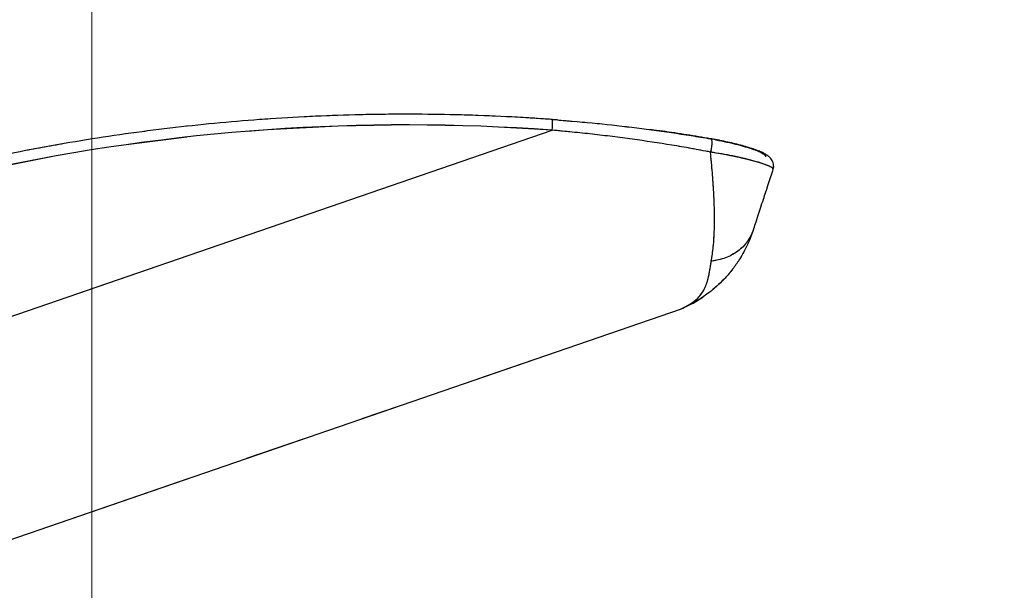
# Model space of a CAD drawing. Units: millimetres. Extents: x 0 to 297, y 0 to 210.
# Drawn here: x 157 to 178, y 93 to 105 of the extents above; entities that cross this region are included whole.
import ezdxf

# ---------------------------------------------------------------- set-up
doc = ezdxf.new("R2010")
doc.units = ezdxf.units.MM
for name, pattern in [('SLD-Center', [19.05, 15.24, -1.27, 1.27, -1.27]), ('SLD-Phantom', [12.7, 6.35, -1.27, 1.27, -1.27, 1.27, -1.27]), ('SLD-Solid', [0])]:
    doc.linetypes.add(name, pattern=pattern)
doc.layers.add('DEFAULT', color=179, linetype='SLD-Solid')
doc.styles.add('SLDTEXTSTYLE2', font='GOTHIC.TTF', dxfattribs={"width": 0.913})
doc.dimstyles.new('SLDDIMSTYLE4', dxfattribs={"dimtxt": 3.5, "dimasz": 3.302, "dimexe": 0, "dimexo": 0.0625, "dimgap": 0.875, "dimtad": 1, "dimdec": 0, "dimlfac": 15, "dimrnd": 1e-09, "dimzin": 12, "dimdsep": 46, "dimtxsty": 'SLDTEXTSTYLE2', "dimsah": 1, "dimcen": 0.09, "dimadec": 0, "dimazin": 3, "dimtfac": 1, "dimtdec": 0, "dimtofl": 0, "dimtmove": 0, "dimatfit": 3, "dimfxl": 1, "dimfrac": 2, "dimtolj": 1, "dimtzin": 12, "dimarcsym": 0})

# ---------------------------------------------------------------- blocks, each defined once
blk = doc.blocks.new('_D_6')
at = {"layer": 'DEFAULT', "transparency": 16777216}
for p, q in [((141.416, 82.529), (141.416, 157.704)), ((158.564, 137.808), (158.564, 157.704)), ((141.416, 156.704), (86.72, 156.704)), ((158.564, 156.704), (141.416, 156.704))]:
    blk.add_line(p, q, dxfattribs=at)
for points in [[(141.416, 156.704), (144.718, 156.196), (144.718, 157.212)], [(158.564, 156.704), (155.262, 157.212), (155.262, 156.196)]]:
    blk.add_solid(points, dxfattribs=at)
at = {"layer": 'DEFAULT', "transparency": 16777216, "char_height": 3.5, "attachment_point": 1, "style": 'SLDTEXTSTYLE2'}
for s, insert in [('257', (96.185, 161.177)), ('Backrest', (90.534, 155.621)), ('Fully upright', (86.72, 150.065))]:
    blk.add_mtext(s, dxfattribs=dict(at, insert=insert))
blk = doc.blocks.new('_D_7')
at = {"layer": 'DEFAULT', "transparency": 16777216}
for p, q in [((158.564, 137.808), (158.564, 157.704)), ((178.769, 81.763), (178.769, 157.704)), ((178.769, 156.704), (158.564, 156.704)), ((178.769, 156.704), (220.316, 156.704))]:
    blk.add_line(p, q, dxfattribs=at)
for points in [[(158.564, 156.704), (161.866, 156.196), (161.866, 157.212)], [(178.769, 156.704), (175.467, 157.212), (175.467, 156.196)]]:
    blk.add_solid(points, dxfattribs=at)
at = {"layer": 'DEFAULT', "transparency": 16777216, "char_height": 3.5, "attachment_point": 1, "style": 'SLDTEXTSTYLE2'}
for s, insert in [('303', (203.093, 161.177)), ('Backrest', (197.442, 155.621)), ('Fully upright', (193.629, 150.065))]:
    blk.add_mtext(s, dxfattribs=dict(at, insert=insert))
blk = doc.blocks.new('_D_10')
at = {"layer": 'DEFAULT', "transparency": 16777216}
for p, q in [((158.564, 137.808), (158.564, 177.943)), ((185.886, 84.665), (185.886, 177.943)), ((185.886, 176.943), (158.564, 176.943)), ((185.886, 176.943), (221.553, 176.943))]:
    blk.add_line(p, q, dxfattribs=at)
for points in [[(158.564, 176.943), (161.866, 176.435), (161.866, 177.451)], [(185.886, 176.943), (182.584, 177.451), (182.584, 176.435)]]:
    blk.add_solid(points, dxfattribs=at)
at = {"layer": 'DEFAULT', "transparency": 16777216, "char_height": 3.5, "attachment_point": 1, "style": 'SLDTEXTSTYLE2'}
for s, insert in [('410', (203.093, 181.416)), ('Backrest', (197.442, 175.86)), ('Fully reclined', (192.392, 170.304))]:
    blk.add_mtext(s, dxfattribs=dict(at, insert=insert))

msp = doc.modelspace()

# ---------------------------------------------------------------- linework, layer by layer
at = {"color": 8, "linetype": 'SLD-Solid', "lineweight": 25}
for p, q in [((168.1541392, 103.1749263), (168.2594373, 103.166649)), ((170.8425219, 99.2361016), (170.8419461, 99.2377831))]:
    msp.add_line(p, q, dxfattribs=at)
at = {"color": 8, "linetype": 'SLD-Phantom', "lineweight": 18}
for p, q in [((168.1541392, 103.1749263), (168.2594373, 103.166649)), ((170.8425219, 99.2361016), (170.8419461, 99.2377831))]:
    msp.add_line(p, q, dxfattribs=at)
at = {"color": 7, "linetype": 'SLD-Solid', "lineweight": 25}
for p, q in [((168.2607779, 103.1673972), (168.1553531, 103.1758725)), ((146.219732, 95.4034248), (168.1486636, 102.9541615)), ((154.5836018, 93.6377087), (170.8425435, 99.2361113)), ((154.5837122, 93.637388), (170.8426325, 99.2357832))]:
    msp.add_line(p, q, dxfattribs=at)
at = {"color": 7, "linetype": 'SLD-Phantom', "lineweight": 18}
for p, q in [((168.2607779, 103.1673972), (168.1553531, 103.1758725)), ((146.219732, 95.4034248), (168.1486636, 102.9541615)), ((154.5836018, 93.6377087), (170.8425435, 99.2361113)), ((154.5837122, 93.637388), (170.8426325, 99.2357832))]:
    msp.add_line(p, q, dxfattribs=at)
at = {"color": 7, "linetype": 'SLD-Solid', "lineweight": 25, "flags": 128}
msp.add_lwpolyline([(171.0224697, 99.3200026), (171.0829347, 99.3523344), (171.2865726, 99.4768101)], dxfattribs=at)
at = {"color": 7, "linetype": 'SLD-Phantom', "lineweight": 18, "flags": 128}
msp.add_lwpolyline([(171.0224697, 99.3200026), (171.0829347, 99.3523344), (171.2865726, 99.4768101)], dxfattribs=at)
at = {"color": 8, "linetype": 'SLD-Solid', "lineweight": 25}
msp.add_arc((167.0284022, 103.0991803), 1.1296088, 352.62403113, 3.91411423, dxfattribs=at)
at = {"color": 8, "linetype": 'SLD-Phantom', "lineweight": 18}
msp.add_arc((167.0284022, 103.0991803), 1.1296088, 352.62403113, 3.91411423, dxfattribs=at)
at = {"color": 7, "linetype": 'SLD-Solid', "lineweight": 25}
msp.add_ellipse((165.1285525, 61.4129533), major_axis=(-13.5604125, 39.3822974), ratio=0.9998936251, start_param=5.8789603945, end_param=6.447498721, dxfattribs=at)
at = {"color": 7, "linetype": 'SLD-Phantom', "lineweight": 18}
msp.add_ellipse((165.1285525, 61.4129533), major_axis=(-13.5604125, 39.3822974), ratio=0.9998936251, start_param=5.8789603945, end_param=6.447498721, dxfattribs=at)
at = {"color": 7, "linetype": 'SLD-Solid', "lineweight": 25}
for points, knots in [([(168.1553805, 103.1762883), (167.9912078, 103.1876491), (167.5158622, 103.2205433), (166.7282856, 103.2589897), (165.7927826, 103.2847654), (164.8569648, 103.2893311), (163.9213328, 103.273047), (162.9863436, 103.235828), (162.0524637, 103.1777213), (161.1201564, 103.0987516), (160.1898847, 102.9989625), (159.2621102, 102.8784053), (158.3372931, 102.7371421), (157.4158922, 102.575245), (156.4983645, 102.3927958), (155.585165, 102.1898866), (154.6767463, 101.9666192), (153.773559, 101.7231055), (152.8760506, 101.459467), (151.9846664, 101.1758349), (151.0998479, 100.8723508), (150.2220362, 100.5491635), (149.3516631, 100.2064418), (148.4891781, 99.8443254), (147.6349469, 99.463108), (146.789626, 99.0625514), (145.9793692, 98.6577375), (145.4554098, 98.3782212), (145.2065385, 98.245456)], [0, 0, 0, 0, 0.0207676699, 0.0601307085, 0.0994877837, 0.1388386261, 0.1781835707, 0.2175229644, 0.2568571654, 0.2961865419, 0.335511472, 0.3748323426, 0.4141495487, 0.4534634925, 0.4927745829, 0.5320832343, 0.5713898661, 0.6106949017, 0.6499987676, 0.6893018928, 0.7286047075, 0.7679076429, 0.8072109936, 0.8465151818, 0.8858206359, 0.9251277814, 0.9644370408, 1, 1, 1, 1]), ([(168.2594373, 103.166649), (168.362451, 103.158732), (168.7419802, 103.1295638), (169.3974183, 103.0664515), (169.9453269, 102.997393), (170.2198518, 102.9627919)], [0, 0, 0, 0, 0.1567465762, 0.5774950482, 1, 1, 1, 1]), ([(171.4460316, 102.4984257), (171.3126449, 102.5234673), (170.9118981, 102.5987022), (170.232277, 102.7097599), (169.4056658, 102.823864), (168.709278, 102.9028363), (168.2889068, 102.941322), (168.1486636, 102.9541615)], [0, 0, 0, 0, 0.1240340884, 0.3726476857, 0.6227408578, 0.8741396723, 1, 1, 1, 1]), ([(171.4529554, 102.7749608), (171.4496255, 102.7755673), (171.2854407, 102.8054689), (170.9491107, 102.8588435), (170.5362511, 102.9221848), (170.2845953, 102.9548524), (170.2045984, 102.9652369)], [0, 0, 0, 0, 0.00814369074, 0.40153897693, 0.80975989029, 1, 1, 1, 1]), ([(171.5666696, 102.7539596), (171.5365453, 102.759793), (171.4990899, 102.767046), (171.4603689, 102.7736818), (171.4527901, 102.7749806)], [0, 0, 0, 0, 0.80427129978, 1, 1, 1, 1]), ([(172.7476288, 102.1442698), (172.7527644, 102.1670331), (172.7627113, 102.2111227), (172.7520752, 102.2750215), (172.729863, 102.326906), (172.7001149, 102.3684908), (172.6644339, 102.403799), (172.6177385, 102.4385363), (172.5537058, 102.4749856), (172.4690866, 102.5132766), (172.3645663, 102.5530247), (172.2449824, 102.5923895), (172.1093312, 102.6317306), (171.9635701, 102.6696017), (171.8078293, 102.7056278), (171.6753789, 102.7338756), (171.5922973, 102.7492249), (171.5666696, 102.7539596)], [0, 0, 0, 0, 0.0413459406, 0.0800821537, 0.1175280269, 0.1567631004, 0.2015972872, 0.2584390383, 0.3398470957, 0.4345099949, 0.5224937555, 0.6152468205, 0.7052695916, 0.7929966703, 0.8776974678, 0.962274079, 1, 1, 1, 1]), ([(171.4631924, 100.2234642), (171.4784784, 100.323612), (171.509645, 100.5278031), (171.5296309, 100.8878129), (171.5308585, 101.2686255), (171.5153201, 101.6648021), (171.4883779, 102.0652749), (171.4602761, 102.3527221), (171.4460308, 102.4984334)], [0, 0, 0, 0, 0.1694576123, 0.3455068291, 0.5281885688, 0.6810588484, 0.8383239243, 1, 1, 1, 1]), ([(172.7475985, 102.1440793), (172.7475986, 102.1440794), (172.7488514, 102.1479353), (172.7463558, 102.1568357), (172.7276258, 102.1734617), (172.6935648, 102.1932061), (172.6318852, 102.2213), (172.5476869, 102.2522341), (172.4452181, 102.2845101), (172.3573686, 102.3098668), (172.2594072, 102.3359414), (172.1514857, 102.3625585), (172.0332864, 102.389593), (171.9141755, 102.4148327), (171.7610566, 102.4450827), (171.6072391, 102.4726796), (171.4869228, 102.4920925), (171.4460627, 102.498442), (171.4460614, 102.4984422)], [0, 0, 0, 0, 0.0000016907, 0.0682799877, 0.1371623075, 0.2079168354, 0.2793011698, 0.4034690683, 0.4664438029, 0.5302911433, 0.5935160336, 0.6572000467, 0.7223792168, 0.7880978661, 0.8404550771, 0.9463418312, 0.9999983093, 1, 1, 1, 1]), ([(172.7475953, 102.1440694), (172.7117508, 102.0337514), (172.6405097, 101.8144937), (172.5315769, 101.4792331), (172.4231495, 101.1455277), (172.3617649, 100.9566054), (172.3315181, 100.8635154)], [0, 0, 0, 0, 0.2229724622, 0.4431587683, 0.7256207542, 1, 1, 1, 1]), ([(172.7561811, 102.1981148), (172.7563199, 102.1939238), (172.7569276, 102.1755645), (172.7516659, 102.1578053), (172.7476053, 102.1441001)], [0, 0, 0, 0, 0.2282808961, 1, 1, 1, 1]), ([(172.3315181, 100.8635154), (172.3152774, 100.8161722), (172.2787084, 100.7095694), (172.2084165, 100.5476336), (172.1230045, 100.3819497), (172.0184987, 100.2099113), (171.8888769, 100.0300007), (171.7369532, 99.8547897), (171.577547, 99.7001911), (171.4205155, 99.5702477), (171.2642606, 99.4593547), (171.1254044, 99.3746521), (171.0020758, 99.308531), (170.9182636, 99.2682614), (170.8694993, 99.2468205), (170.8578514, 99.2416991)], [0, 0, 0, 0, 0.063581236, 0.143165895, 0.218696141, 0.2940659959, 0.3908824256, 0.4939424866, 0.5867529871, 0.6774723572, 0.7661455148, 0.8529929563, 0.9139317095, 0.9794417783, 1, 1, 1, 1]), ([(172.3315181, 100.8635154), (172.2971921, 100.7837675), (172.227364, 100.6215398), (172.025201, 100.4274914), (171.7682691, 100.2831365), (171.5637365, 100.2431304), (171.4631924, 100.2234642)], [0, 0, 0, 0, 0.245789757, 0.5, 0.754210243, 1, 1, 1, 1]), ([(170.8425328, 99.2361064), (170.8472515, 99.2382246), (170.8569263, 99.2425675), (170.9096368, 99.2669296), (170.9947296, 99.3113886), (171.0996586, 99.3815502), (171.1898302, 99.4609588), (171.2750259, 99.563062), (171.3233333, 99.6524577), (171.3510427, 99.7202789), (171.3600001, 99.7439228), (171.3686324, 99.7685543), (171.3769327, 99.79421), (171.3848674, 99.8209207), (171.3916831, 99.8457439), (171.3976862, 99.8699685), (171.4038548, 99.8963135), (171.4114647, 99.9309473), (171.4205659, 99.9757267), (171.4330395, 100.0437205), (171.4464865, 100.1262195), (171.4581236, 100.1939585), (171.4631924, 100.2234642)], [0, 0, 0, 0, 0.0106543231, 0.0218442502, 0.1211660437, 0.2223291444, 0.3248982067, 0.4310300866, 0.5814100164, 0.6030600711, 0.625164631, 0.6477244068, 0.6707400668, 0.6942122403, 0.7181415208, 0.7347943686, 0.7557353033, 0.7839201593, 0.8193488576, 0.8620212896, 0.9398994518, 1, 1, 1, 1]), ([(170.8425219, 99.2361016), (170.845163, 99.2369462), (170.850454, 99.2386382), (170.8554593, 99.24066), (170.8579083, 99.2417238), (170.8579093, 99.2417243)], [0, 0, 0, 0, 0.4990684207, 0.9998008385, 1, 1, 1, 1])]:
    msp.add_open_spline(points, degree=3, knots=knots, dxfattribs=at)
at = {"color": 7, "linetype": 'SLD-Phantom', "lineweight": 18}
for points, knots in [([(168.1553805, 103.1762883), (167.9912078, 103.1876491), (167.5158622, 103.2205433), (166.7282856, 103.2589897), (165.7927826, 103.2847654), (164.8569648, 103.2893311), (163.9213328, 103.273047), (162.9863436, 103.235828), (162.0524637, 103.1777213), (161.1201564, 103.0987516), (160.1898847, 102.9989625), (159.2621102, 102.8784053), (158.3372931, 102.7371421), (157.4158922, 102.575245), (156.4983645, 102.3927958), (155.585165, 102.1898866), (154.6767463, 101.9666192), (153.773559, 101.7231055), (152.8760506, 101.459467), (151.9846664, 101.1758349), (151.0998479, 100.8723508), (150.2220362, 100.5491635), (149.3516631, 100.2064418), (148.4891781, 99.8443254), (147.6349469, 99.463108), (146.789626, 99.0625514), (145.9793692, 98.6577375), (145.4554098, 98.3782212), (145.2065385, 98.245456)], [0, 0, 0, 0, 0.0207676699, 0.0601307085, 0.0994877837, 0.1388386261, 0.1781835707, 0.2175229644, 0.2568571654, 0.2961865419, 0.335511472, 0.3748323426, 0.4141495487, 0.4534634925, 0.4927745829, 0.5320832343, 0.5713898661, 0.6106949017, 0.6499987676, 0.6893018928, 0.7286047075, 0.7679076429, 0.8072109936, 0.8465151818, 0.8858206359, 0.9251277814, 0.9644370408, 1, 1, 1, 1]), ([(168.2594373, 103.166649), (168.3624507, 103.1587312), (168.741979, 103.1295597), (169.3909716, 103.0671247), (169.9324824, 102.9989014), (170.2006053, 102.9651214)], [0, 0, 0, 0, 0.1583073792, 0.5832454514, 1, 1, 1, 1]), ([(171.4460316, 102.4984257), (171.3126449, 102.5234673), (170.9118981, 102.5987022), (170.232277, 102.7097599), (169.4056658, 102.823864), (168.709278, 102.9028363), (168.2889068, 102.941322), (168.1486636, 102.9541615)], [0, 0, 0, 0, 0.1240340884, 0.3726476857, 0.6227408578, 0.8741396723, 1, 1, 1, 1]), ([(171.4529554, 102.7749608), (171.4496255, 102.7755673), (171.2854407, 102.8054689), (170.9491107, 102.8588435), (170.5362511, 102.9221848), (170.2845953, 102.9548524), (170.2045984, 102.9652369)], [0, 0, 0, 0, 0.0081436907, 0.4015389769, 0.8097598903, 1, 1, 1, 1]), ([(171.5666696, 102.7539596), (171.5365453, 102.759793), (171.4990899, 102.767046), (171.4603689, 102.7736818), (171.4527901, 102.7749806)], [0, 0, 0, 0, 0.80427129978, 1, 1, 1, 1]), ([(172.7476288, 102.1442698), (172.7527644, 102.1670331), (172.7627113, 102.2111227), (172.7520752, 102.2750215), (172.729863, 102.326906), (172.7001149, 102.3684908), (172.6644339, 102.403799), (172.6177385, 102.4385363), (172.5537058, 102.4749856), (172.4690866, 102.5132766), (172.3645663, 102.5530247), (172.2449824, 102.5923895), (172.1093312, 102.6317306), (171.9635701, 102.6696017), (171.8078293, 102.7056278), (171.6753789, 102.7338756), (171.5922973, 102.7492249), (171.5666696, 102.7539596)], [0, 0, 0, 0, 0.0413459406, 0.0800821537, 0.1175280269, 0.1567631004, 0.2015972872, 0.2584390383, 0.3398470957, 0.4345099949, 0.5224937555, 0.6152468205, 0.7052695916, 0.7929966703, 0.8776974678, 0.962274079, 1, 1, 1, 1]), ([(171.4631924, 100.2234642), (171.4784784, 100.323612), (171.509645, 100.5278031), (171.5296309, 100.8878129), (171.5308585, 101.2686255), (171.5153201, 101.6648021), (171.4883779, 102.0652749), (171.4602761, 102.3527221), (171.4460308, 102.4984334)], [0, 0, 0, 0, 0.1694576123, 0.3455068291, 0.5281885688, 0.6810588484, 0.8383239243, 1, 1, 1, 1]), ([(172.7475985, 102.1440793), (172.7475986, 102.1440794), (172.7488514, 102.1479353), (172.7463558, 102.1568357), (172.7276258, 102.1734617), (172.6935648, 102.1932061), (172.6318852, 102.2213), (172.5476869, 102.2522341), (172.4452181, 102.2845101), (172.3573686, 102.3098668), (172.2594072, 102.3359414), (172.1514857, 102.3625585), (172.0332864, 102.389593), (171.9141755, 102.4148327), (171.7610566, 102.4450827), (171.6072391, 102.4726796), (171.4869228, 102.4920925), (171.4460627, 102.498442), (171.4460614, 102.4984422)], [0, 0, 0, 0, 0.0000016907, 0.0682799877, 0.1371623075, 0.2079168354, 0.2793011698, 0.4034690683, 0.4664438029, 0.5302911433, 0.5935160336, 0.6572000467, 0.7223792168, 0.7880978661, 0.8404550771, 0.9463418312, 0.9999983093, 1, 1, 1, 1]), ([(172.7475953, 102.1440694), (172.7117508, 102.0337514), (172.6405097, 101.8144937), (172.5315769, 101.4792331), (172.4231495, 101.1455277), (172.3617649, 100.9566054), (172.3315181, 100.8635154)], [0, 0, 0, 0, 0.2229724622, 0.4431587683, 0.7256207542, 1, 1, 1, 1]), ([(172.7561811, 102.1981148), (172.7563199, 102.1939238), (172.7569276, 102.1755645), (172.7516659, 102.1578053), (172.7476053, 102.1441001)], [0, 0, 0, 0, 0.2282808961, 1, 1, 1, 1]), ([(172.3315181, 100.8635154), (172.3152774, 100.8161722), (172.2787084, 100.7095694), (172.2084165, 100.5476336), (172.1230045, 100.3819497), (172.0184987, 100.2099113), (171.8888769, 100.0300007), (171.7369532, 99.8547897), (171.577547, 99.7001911), (171.4205155, 99.5702477), (171.2642606, 99.4593547), (171.1254044, 99.3746521), (171.0020758, 99.308531), (170.9182636, 99.2682614), (170.8694993, 99.2468205), (170.8578514, 99.2416991)], [0, 0, 0, 0, 0.06358123604, 0.143165895, 0.218696141, 0.29406599591, 0.39088242558, 0.49394248659, 0.58675298705, 0.67747235719, 0.76614551484, 0.85299295634, 0.91393170948, 0.9794417783, 1, 1, 1, 1]), ([(172.3315181, 100.8635154), (172.2971921, 100.7837675), (172.227364, 100.6215398), (172.025201, 100.4274914), (171.7682691, 100.2831365), (171.5637365, 100.2431304), (171.4631924, 100.2234642)], [0, 0, 0, 0, 0.245789757, 0.5, 0.754210243, 1, 1, 1, 1]), ([(170.8425328, 99.2361064), (170.8472515, 99.2382246), (170.8569263, 99.2425675), (170.9096368, 99.2669296), (170.9947296, 99.3113886), (171.0996586, 99.3815502), (171.1898302, 99.4609588), (171.2750259, 99.563062), (171.3233333, 99.6524577), (171.3510427, 99.7202789), (171.3600001, 99.7439228), (171.3686324, 99.7685543), (171.3769327, 99.79421), (171.3848674, 99.8209207), (171.3916831, 99.8457439), (171.3976862, 99.8699685), (171.4038548, 99.8963135), (171.4114647, 99.9309473), (171.4205659, 99.9757267), (171.4330395, 100.0437205), (171.4464865, 100.1262195), (171.4581236, 100.1939585), (171.4631924, 100.2234642)], [0, 0, 0, 0, 0.0106543231, 0.0218442502, 0.1211660437, 0.2223291444, 0.3248982067, 0.4310300866, 0.5814100164, 0.6030600711, 0.625164631, 0.6477244068, 0.6707400668, 0.6942122403, 0.7181415208, 0.7347943686, 0.7557353033, 0.7839201593, 0.8193488576, 0.8620212896, 0.9398994518, 1, 1, 1, 1]), ([(170.8425219, 99.2361016), (170.845163, 99.2369462), (170.850454, 99.2386382), (170.8554593, 99.24066), (170.8579083, 99.2417238), (170.8579093, 99.2417243)], [0, 0, 0, 0, 0.4990684207, 0.9998008385, 1, 1, 1, 1])]:
    msp.add_open_spline(points, degree=3, knots=knots, dxfattribs=at)
at = {"color": 8, "linetype": 'SLD-Solid', "lineweight": 25}
for points, knots in [([(170.2198518, 102.9627919), (170.4943353, 102.9243304), (170.9063567, 102.8665967), (171.3118848, 102.7975217), (171.4472552, 102.7744635)], [0, 0, 0, 0, 0.6661874323, 1, 1, 1, 1]), ([(171.4526632, 102.7733649), (171.4546163, 102.7733085), (171.4603845, 102.7731421), (171.4672242, 102.7586034), (171.472588, 102.731701), (171.4742319, 102.69389), (171.4722083, 102.6485056), (171.4665685, 102.5984744), (171.4578666, 102.5467092), (171.4499957, 102.5145334), (171.4460603, 102.4984455)], [0, 0, 0, 0, 0.068147209, 0.2012684511, 0.3343898882, 0.4675115204, 0.6006333478, 0.7337553701, 0.8668775876, 1, 1, 1, 1]), ([(171.5533248, 102.7552463), (171.5565179, 102.7546689), (171.6382873, 102.7398826), (171.7537235, 102.7156567), (171.8940006, 102.683836), (172.026264, 102.6513902), (172.1464155, 102.6185357), (172.253732, 102.5855847), (172.328079, 102.5607016), (172.3951159, 102.5359701), (172.4536807, 102.5117699), (172.5045276, 102.4876295), (172.545843, 102.463974), (172.5756028, 102.4411362), (172.5929566, 102.4198613), (172.5920784, 102.4076289), (172.5916371, 102.4014832)], [0, 0, 0, 0, 0.005032246, 0.1288668605, 0.1920218544, 0.2528015492, 0.3762285324, 0.4389775799, 0.5034127894, 0.5682656669, 0.6344226932, 0.7010269563, 0.7741070998, 0.8478063878, 0.9235354222, 1, 1, 1, 1])]:
    msp.add_open_spline(points, degree=3, knots=knots, dxfattribs=at)
at = {"color": 8, "linetype": 'SLD-Phantom', "lineweight": 18}
for points, knots in [([(170.2198518, 102.9627919), (170.4943353, 102.9243304), (170.9063567, 102.8665967), (171.3118848, 102.7975217), (171.4472552, 102.7744635)], [0, 0, 0, 0, 0.6661874323, 1, 1, 1, 1]), ([(171.4526632, 102.7733649), (171.4546163, 102.7733085), (171.4603845, 102.7731421), (171.4672242, 102.7586034), (171.472588, 102.731701), (171.4742319, 102.69389), (171.4722083, 102.6485056), (171.4665685, 102.5984744), (171.4578666, 102.5467092), (171.4499957, 102.5145334), (171.4460603, 102.4984455)], [0, 0, 0, 0, 0.068147209, 0.2012684511, 0.3343898882, 0.4675115204, 0.6006333478, 0.7337553701, 0.8668775876, 1, 1, 1, 1]), ([(171.5533248, 102.7552463), (171.5565179, 102.7546689), (171.6382873, 102.7398826), (171.7537235, 102.7156567), (171.8940006, 102.683836), (172.026264, 102.6513902), (172.1464155, 102.6185357), (172.253732, 102.5855847), (172.328079, 102.5607016), (172.3951159, 102.5359701), (172.4536807, 102.5117699), (172.5045276, 102.4876295), (172.545843, 102.463974), (172.5756028, 102.4411362), (172.5929566, 102.4198613), (172.5920784, 102.4076289), (172.5916371, 102.4014832)], [0, 0, 0, 0, 0.005032246, 0.1288668605, 0.1920218544, 0.2528015492, 0.3762285324, 0.4389775799, 0.5034127894, 0.5682656669, 0.6344226932, 0.7010269563, 0.7741070998, 0.8478063878, 0.9235354222, 1, 1, 1, 1])]:
    msp.add_open_spline(points, degree=3, knots=knots, dxfattribs=at)
at = {"layer": 'DEFAULT', "linetype": 'SLD-Center', "lineweight": 18, "ltscale": 1.333333}
msp.add_line((158.5638838, 136.8081335), (158.5638838, 58.9184482), dxfattribs=at)

# ---------------------------------------------------------------- dimensions: what is measured, and where the dimension line sits
at = {"layer": 'DEFAULT'}
for base, p1, p2, picture, middle in [((158.5638838, 165.832864), (185.8864744, 83.6654387), (158.5638838, 136.8081335), '_D_10', (206.9725854, 165.832864)), ((141.4164982, 145.5941037), (158.5638838, 136.8081335), (141.4164982, 81.5288632), '_D_6', (100.0638838, 145.5941037)), ((158.5638838, 145.5941037), (178.7690599, 80.762964), (158.5638838, 136.8081335), '_D_7', (206.9725854, 145.5941037))]:
    dim = msp.add_linear_dim(base=base, p1=p1, p2=p2, dimstyle='SLDDIMSTYLE4', dxfattribs=at)
    dim.commit()
    dim.dimension.update_dxf_attribs({"geometry": picture, "text_midpoint": middle, "dimtype": 160})

doc.saveas('drawing.dxf')
